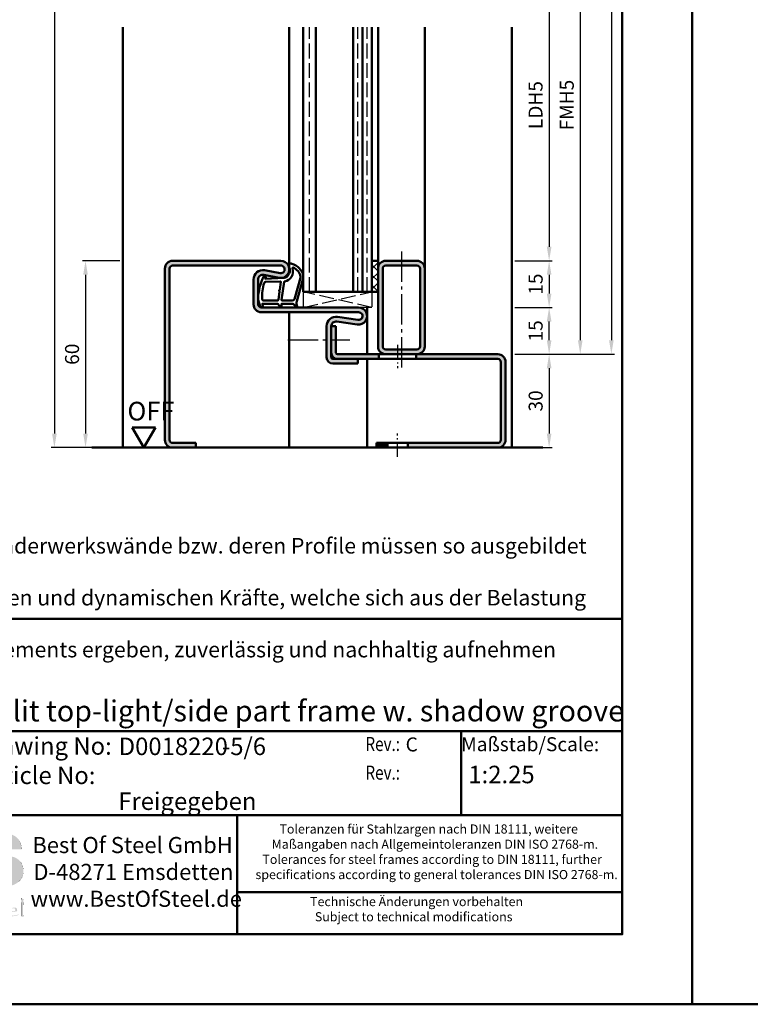
# Model space of a CAD drawing. Units: millimetres. Extents: x 0 to 5670, y -31 to 668.
# Drawn here: x 4509 to 4744, y 0 to 316 of the extents above; entities that cross this region are included whole.
import ezdxf
from ezdxf.enums import TextEntityAlignment as Align

# ---------------------------------------------------------------- set-up
doc = ezdxf.new("R2010")
doc.units = ezdxf.units.MM
for name, pattern in [('AM_DIN_F_W050', [6.25, 4.75, -1.5]), ('AM_DIN_G_W050', [13.75, 9.75, -1.5, 1, -1.5]), ('AM_DIN_G_W050x2', [6.875, 4.75, -0.875, 0.375, -0.875])]:
    doc.linetypes.add(name, pattern=pattern)
for name, color, linetype, lineweight in [('AM_0', 7, 'Continuous', 50), ('AM_1', 14, 'Continuous', 50), ('AM_3', 6, 'AM_DIN_F_W050', 25), ('AM_5', 3, 'Continuous', 25), ('AM_6', 2, 'Continuous', 35), ('AM_7', 4, 'AM_DIN_G_W050', 25), ('AM_8', 1, 'Continuous', 25), ('AM_BOR', 7, 'Continuous', 50)]:
    doc.layers.add(name, color=color, linetype=linetype, lineweight=lineweight)
doc.layers.add('AM_12', color=7, linetype='Continuous', lineweight=50, plot=False)
doc.styles.get("Standard").update_dxf_attribs({"font": 'ISOCP.SHX'})
doc.dimstyles.new('AM_DIN$0', dxfattribs={"dimtxt": 4.5, "dimasz": 4.5, "dimexe": 1, "dimexo": 1, "dimgap": 1.5, "dimtad": 1, "dimdsep": 46, "dimtxsty": 'Standard', "dimcen": 0, "dimclrd": 256, "dimclre": 256, "dimclrt": 2, "dimazin": 2, "dimtp": 0.1, "dimtm": 0.1, "dimtfac": 0.71, "dimtmove": 0, "dimatfit": 3, "dimfxl": 0, "dimlwd": -1, "dimlwe": -1, "dimarcsym": 0})

# ---------------------------------------------------------------- blocks, each defined once
blk = doc.blocks.new('*D39')
at = {"layer": 'AM_5', "linetype": 'ByBlock'}
for p, q in [((4541, 238.75), (4529, 238.75)), ((4530, 234.25), (4530, 183.25)), ((4541, 178.75), (4529, 178.75))]:
    blk.add_line(p, q, dxfattribs=at)
at = {"layer": 'AM_5'}
for points in [[(4529.25, 234.25), (4530.75, 234.25), (4530, 238.75)], [(4529.25, 183.25), (4530.75, 183.25), (4530, 178.75)]]:
    blk.add_solid(points, dxfattribs=at)
at = {"layer": 'Defpoints', "color": 0}
for p in [(4542, 238.75), (4530, 178.75), (4542, 178.75)]:
    blk.add_point(p, dxfattribs=at)
at = {"layer": 'AM_5', "color": 2, "insert": (4526.25, 208.75), "char_height": 4.5, "attachment_point": 5, "rotation": 90}
blk.add_mtext('60', dxfattribs=at)
blk = doc.blocks.new('*D148')
at = {"layer": 'AM_5', "linetype": 'ByBlock'}
for p, q in [((4668, 338.75), (4680, 338.75)), ((4679, 334.25), (4679, 243.25)), ((4668, 238.75), (4680, 238.75))]:
    blk.add_line(p, q, dxfattribs=at)
at = {"layer": 'AM_5'}
for points in [[(4678.25, 334.25), (4679.75, 334.25), (4679, 338.75)], [(4678.25, 243.25), (4679.75, 243.25), (4679, 238.75)]]:
    blk.add_solid(points, dxfattribs=at)
at = {"layer": 'Defpoints', "color": 0}
for p in [(4667, 338.75), (4667, 238.75), (4679, 238.75)]:
    blk.add_point(p, dxfattribs=at)
at = {"layer": 'AM_5', "color": 2, "insert": (4675.22, 288.75), "char_height": 4.5, "attachment_point": 5, "rotation": 90}
blk.add_mtext('LDH5', dxfattribs=at)
blk = doc.blocks.new('*D149')
at = {"layer": 'AM_5', "linetype": 'ByBlock'}
for p, q in [((4668, 238.75), (4680, 238.75)), ((4679, 234.25), (4679, 228.25)), ((4668, 223.75), (4680, 223.75))]:
    blk.add_line(p, q, dxfattribs=at)
at = {"layer": 'AM_5'}
for points in [[(4678.25, 234.25), (4679.75, 234.25), (4679, 238.75)], [(4678.25, 228.25), (4679.75, 228.25), (4679, 223.75)]]:
    blk.add_solid(points, dxfattribs=at)
at = {"layer": 'Defpoints', "color": 0}
for p in [(4667, 238.75), (4667, 223.75), (4679, 223.75)]:
    blk.add_point(p, dxfattribs=at)
at = {"layer": 'AM_5', "color": 2, "insert": (4675.25, 231.25), "char_height": 4.5, "attachment_point": 5, "rotation": 90}
blk.add_mtext('15', dxfattribs=at)
blk = doc.blocks.new('*D150')
at = {"layer": 'AM_5', "linetype": 'ByBlock'}
for p, q in [((4668, 223.75), (4680, 223.75)), ((4679, 213.25), (4679, 219.25)), ((4668, 208.75), (4680, 208.75))]:
    blk.add_line(p, q, dxfattribs=at)
at = {"layer": 'AM_5'}
for points in [[(4678.25, 219.25), (4679.75, 219.25), (4679, 223.75)], [(4678.25, 213.25), (4679.75, 213.25), (4679, 208.75)]]:
    blk.add_solid(points, dxfattribs=at)
at = {"layer": 'Defpoints', "color": 0}
for p in [(4667, 223.75), (4679, 223.75), (4667, 208.75)]:
    blk.add_point(p, dxfattribs=at)
at = {"layer": 'AM_5', "color": 2, "insert": (4675.25, 216.25), "char_height": 4.5, "attachment_point": 5, "rotation": 90}
blk.add_mtext('15', dxfattribs=at)
blk = doc.blocks.new('*D151')
at = {"layer": 'AM_5', "linetype": 'ByBlock'}
for p, q in [((4668, 208.75), (4680, 208.75)), ((4679, 204.25), (4679, 183.25)), ((4668, 178.75), (4680, 178.75))]:
    blk.add_line(p, q, dxfattribs=at)
at = {"layer": 'AM_5'}
for points in [[(4678.25, 204.25), (4679.75, 204.25), (4679, 208.75)], [(4678.25, 183.25), (4679.75, 183.25), (4679, 178.75)]]:
    blk.add_solid(points, dxfattribs=at)
at = {"layer": 'Defpoints', "color": 0}
for p in [(4667, 208.75), (4667, 178.75), (4679, 178.75)]:
    blk.add_point(p, dxfattribs=at)
at = {"layer": 'AM_5', "color": 2, "insert": (4675.25, 193.75), "char_height": 4.5, "attachment_point": 5, "rotation": 90}
blk.add_mtext('30', dxfattribs=at)
blk = doc.blocks.new('*D153')
at = {"layer": 'AM_5', "linetype": 'ByBlock'}
for p, q in [((4668, 368.75), (4690, 368.75)), ((4689, 364.25), (4689, 213.25)), ((4668, 208.75), (4690, 208.75))]:
    blk.add_line(p, q, dxfattribs=at)
at = {"layer": 'AM_5'}
for points in [[(4688.25, 364.25), (4689.75, 364.25), (4689, 368.75)], [(4688.25, 213.25), (4689.75, 213.25), (4689, 208.75)]]:
    blk.add_solid(points, dxfattribs=at)
at = {"layer": 'Defpoints', "color": 0}
for p in [(4667, 368.75), (4667, 208.75), (4689, 208.75)]:
    blk.add_point(p, dxfattribs=at)
at = {"layer": 'AM_5', "color": 2, "insert": (4685.25, 288.75), "char_height": 4.5, "attachment_point": 5, "rotation": 90}
blk.add_mtext('FMH5', dxfattribs=at)
blk = doc.blocks.new('*D154')
at = {"layer": 'AM_5', "linetype": 'ByBlock'}
for p, q in [((4668, 508.75), (4700, 508.75)), ((4699, 504.25), (4699, 213.25)), ((4668, 208.75), (4700, 208.75))]:
    blk.add_line(p, q, dxfattribs=at)
at = {"layer": 'AM_5'}
for points in [[(4698.25, 504.25), (4699.75, 504.25), (4699, 508.75)], [(4698.25, 213.25), (4699.75, 213.25), (4699, 208.75)]]:
    blk.add_solid(points, dxfattribs=at)
at = {"layer": 'Defpoints', "color": 0}
for p in [(4667, 508.75), (4667, 208.75), (4699, 208.75)]:
    blk.add_point(p, dxfattribs=at)
at = {"layer": 'AM_5', "color": 2, "insert": (4695.25, 358.75), "char_height": 4.5, "attachment_point": 5, "rotation": 90}
blk.add_mtext('FMH4', dxfattribs=at)
blk = doc.blocks.new('*D255')
at = {"layer": 'AM_5', "linetype": 'ByBlock'}
for p, q in [((4524.9375, 525.75), (4519, 525.75)), ((4541, 525.75), (4535.0625, 525.75)), ((4520, 521.25), (4520, 183.25)), ((4541, 178.75), (4519, 178.75))]:
    blk.add_line(p, q, dxfattribs=at)
at = {"layer": 'AM_5'}
for points in [[(4519.25, 521.25), (4520.75, 521.25), (4520, 525.75)], [(4519.25, 183.25), (4520.75, 183.25), (4520, 178.75)]]:
    blk.add_solid(points, dxfattribs=at)
at = {"layer": 'Defpoints', "color": 0}
for p in [(4542, 525.75), (4520, 178.75), (4542, 178.75)]:
    blk.add_point(p, dxfattribs=at)
at = {"layer": 'AM_5', "color": 2, "insert": (4516.25, 352.25), "char_height": 4.5, "attachment_point": 5, "rotation": 90}
blk.add_mtext('RRH', dxfattribs=at)
blk = doc.blocks.new('DIN_A3_BOS')
at = {"layer": 'AM_12'}
blk.add_lwpolyline([(0, 0), (420, 0), (420, 297), (0, 297)], close=True, dxfattribs=at)
at = {"layer": 'AM_BOR'}
blk.add_lwpolyline([(20, 10), (410, 10), (410, 287), (20, 287)], close=True, dxfattribs=at)
blk = doc.blocks.new('TITLE_BOS')
at = {"layer": 'AM_BOR'}
h = blk.add_hatch(color=256, dxfattribs=at)
h.paths.add_polyline_path([(-101.8, 12.64), (-101.85, 12.9), (-101.94, 13.14), (-102.06, 13.35), (-102.21, 13.55), (-102.4, 13.73), (-102.61, 13.89), (-102.82, 14), (-103.04, 14.1), (-103.28, 14.18), (-103.53, 14.24), (-103.8, 14.29), (-104.08, 14.31), (-104.37, 14.32), (-107.96, 14.32), (-107.96, 6.85), (-104.45, 6.85), (-104.14, 6.85), (-103.88, 6.87), (-103.67, 6.89), (-103.39, 6.94), (-103.12, 7), (-102.88, 7.08), (-102.66, 7.17), (-102.46, 7.28), (-102.28, 7.4), (-102.12, 7.54), (-101.98, 7.68), (-101.86, 7.85), (-101.77, 8.03), (-101.7, 8.22), (-101.64, 8.42), (-101.61, 8.64), (-101.6, 8.88), (-101.62, 9.18), (-101.68, 9.45), (-101.79, 9.71), (-101.94, 9.94), (-102.13, 10.15), (-102.33, 10.32), (-102.56, 10.46), (-102.82, 10.58), (-103.1, 10.67), (-103.4, 10.73), (-103.07, 10.81), (-102.77, 10.92), (-102.51, 11.07), (-102.27, 11.26), (-102.06, 11.49), (-101.91, 11.76), (-101.82, 12.05), (-101.79, 12.36)])
h.paths.add_polyline_path([(-103.94, 12.35), (-103.91, 12.15), (-103.95, 11.87), (-104.06, 11.65), (-104.24, 11.49), (-104.5, 11.4), (-104.83, 11.36), (-105.89, 11.36), (-105.89, 12.87), (-104.76, 12.87), (-104.54, 12.85), (-104.34, 12.78), (-104.16, 12.67), (-104.02, 12.53)], flags=16)
h.paths.add_polyline_path([(-104.32, 9.88), (-104.14, 9.8), (-103.99, 9.66), (-103.87, 9.49), (-103.8, 9.29), (-103.77, 9.07), (-103.8, 8.84), (-103.89, 8.65), (-104.03, 8.5), (-104.22, 8.39), (-104.43, 8.32), (-104.67, 8.3), (-105.89, 8.3), (-105.89, 9.91), (-104.53, 9.91)], flags=16)
h.paths.add_polyline_path([(-93.6, 12.95), (-93.73, 13.13), (-93.86, 13.3), (-94.01, 13.46), (-94.17, 13.61), (-94.34, 13.75), (-94.52, 13.88), (-94.71, 13.99), (-94.91, 14.09), (-95.12, 14.18), (-95.34, 14.26), (-95.57, 14.33), (-95.82, 14.38), (-96.07, 14.42), (-96.33, 14.45), (-96.6, 14.47), (-96.88, 14.48), (-97.16, 14.47), (-97.43, 14.45), (-97.69, 14.42), (-97.94, 14.38), (-98.18, 14.33), (-98.41, 14.26), (-98.63, 14.18), (-98.84, 14.09), (-99.04, 13.99), (-99.23, 13.87), (-99.41, 13.75), (-99.58, 13.61), (-99.74, 13.46), (-99.89, 13.29), (-100.03, 13.12), (-100.15, 12.94), (-100.27, 12.75), (-100.37, 12.55), (-100.46, 12.34), (-100.54, 12.12), (-100.6, 11.89), (-100.66, 11.65), (-100.7, 11.39), (-100.73, 11.13), (-100.75, 10.86), (-100.75, 10.58), (-100.75, 10.3), (-100.73, 10.03), (-100.7, 9.77), (-100.66, 9.52), (-100.6, 9.28), (-100.54, 9.04), (-100.46, 8.82), (-100.37, 8.61), (-100.27, 8.41), (-100.16, 8.22), (-100.03, 8.04), (-99.9, 7.87), (-99.75, 7.71), (-99.59, 7.56), (-99.42, 7.42), (-99.24, 7.29), (-99.05, 7.18), (-98.85, 7.08), (-98.64, 6.99), (-98.42, 6.91), (-98.19, 6.84), (-97.95, 6.79), (-97.69, 6.75), (-97.43, 6.72), (-97.16, 6.7), (-96.88, 6.69), (-96.6, 6.7), (-96.33, 6.72), (-96.07, 6.75), (-95.82, 6.79), (-95.58, 6.84), (-95.35, 6.91), (-95.13, 6.99), (-94.92, 7.08), (-94.72, 7.18), (-94.53, 7.3), (-94.35, 7.42), (-94.18, 7.56), (-94.02, 7.71), (-93.87, 7.87), (-93.73, 8.04), (-93.61, 8.23), (-93.49, 8.42), (-93.39, 8.62), (-93.3, 8.83), (-93.22, 9.05), (-93.16, 9.28), (-93.1, 9.52), (-93.06, 9.77), (-93.03, 10.03), (-93.01, 10.3), (-93.01, 10.58), (-93.01, 10.87), (-93.03, 11.14), (-93.06, 11.4), (-93.1, 11.65), (-93.16, 11.89), (-93.22, 12.12), (-93.3, 12.34), (-93.39, 12.56), (-93.49, 12.76)])
h.paths.add_polyline_path([(-98.1, 12.49), (-97.97, 12.63), (-97.82, 12.75), (-97.67, 12.85), (-97.49, 12.93), (-97.3, 12.98), (-97.1, 13.02), (-96.88, 13.03), (-96.66, 13.02), (-96.46, 12.98), (-96.27, 12.93), (-96.1, 12.85), (-95.94, 12.75), (-95.79, 12.63), (-95.67, 12.49), (-95.55, 12.32), (-95.45, 12.14), (-95.37, 11.93), (-95.3, 11.7), (-95.25, 11.44), (-95.21, 11.17), (-95.19, 10.87), (-95.18, 10.55), (-95.19, 10.24), (-95.21, 9.95), (-95.25, 9.68), (-95.3, 9.44), (-95.37, 9.21), (-95.45, 9.01), (-95.55, 8.83), (-95.67, 8.67), (-95.79, 8.53), (-95.94, 8.41), (-96.1, 8.31), (-96.27, 8.24), (-96.46, 8.18), (-96.66, 8.15), (-96.88, 8.14), (-97.1, 8.15), (-97.3, 8.18), (-97.49, 8.24), (-97.67, 8.31), (-97.82, 8.41), (-97.97, 8.53), (-98.1, 8.67), (-98.21, 8.83), (-98.31, 9.01), (-98.39, 9.21), (-98.46, 9.44), (-98.51, 9.68), (-98.55, 9.95), (-98.57, 10.24), (-98.58, 10.55), (-98.57, 10.87), (-98.55, 11.17), (-98.51, 11.44), (-98.46, 11.7), (-98.39, 11.93), (-98.31, 12.14), (-98.21, 12.32)], flags=16)
h.paths.add_polyline_path([(-86.36, 13.68), (-86.53, 13.84), (-86.73, 13.98), (-86.93, 14.1), (-87.14, 14.2), (-87.38, 14.28), (-87.63, 14.35), (-87.9, 14.41), (-88.18, 14.44), (-88.49, 14.47), (-88.81, 14.48), (-89.1, 14.47), (-89.37, 14.45), (-89.64, 14.43), (-89.89, 14.39), (-90.13, 14.34), (-90.36, 14.28), (-90.57, 14.21), (-90.77, 14.12), (-90.96, 14.03), (-91.18, 13.89), (-91.37, 13.74), (-91.54, 13.57), (-91.68, 13.39), (-91.8, 13.19), (-91.89, 12.97), (-91.95, 12.73), (-91.99, 12.49), (-92, 12.22), (-91.99, 11.94), (-91.95, 11.67), (-91.88, 11.43), (-91.78, 11.21), (-91.66, 11), (-91.5, 10.82), (-91.32, 10.66), (-91.11, 10.52), (-90.88, 10.4), (-90.64, 10.33), (-90.41, 10.25), (-90.17, 10.18), (-89.94, 10.11), (-89.7, 10.04), (-89.47, 9.97), (-89.23, 9.9), (-88.99, 9.83), (-88.76, 9.76), (-88.52, 9.69), (-88.29, 9.62), (-87.97, 9.43), (-87.78, 9.19), (-87.72, 8.89), (-87.76, 8.67), (-87.89, 8.48), (-88.1, 8.32), (-88.32, 8.22), (-88.56, 8.16), (-88.81, 8.14), (-89.15, 8.17), (-89.45, 8.26), (-89.7, 8.4), (-89.9, 8.62), (-90.02, 8.9), (-90.06, 9.23), (-92.13, 9.23), (-92.12, 9), (-92.1, 8.79), (-92.07, 8.58), (-92.02, 8.39), (-91.96, 8.21), (-91.88, 8.03), (-91.79, 7.87), (-91.69, 7.72), (-91.58, 7.58), (-91.45, 7.45), (-91.3, 7.33), (-91.15, 7.22), (-90.98, 7.12), (-90.79, 7.03), (-90.59, 6.95), (-90.38, 6.88), (-90.16, 6.82), (-89.92, 6.78), (-89.67, 6.74), (-89.4, 6.71), (-89.12, 6.7), (-88.83, 6.69), (-88.54, 6.7), (-88.27, 6.72), (-88.01, 6.75), (-87.76, 6.79), (-87.51, 6.85), (-87.28, 6.92), (-87.06, 7), (-86.85, 7.09), (-86.64, 7.2), (-86.41, 7.34), (-86.21, 7.5), (-86.03, 7.68), (-85.88, 7.86), (-85.76, 8.06), (-85.67, 8.28), (-85.6, 8.51), (-85.56, 8.75), (-85.55, 9.01), (-85.56, 9.29), (-85.6, 9.56), (-85.66, 9.8), (-85.76, 10.03), (-85.87, 10.24), (-86.02, 10.43), (-86.19, 10.6), (-86.39, 10.75), (-86.61, 10.88), (-86.7, 10.93), (-86.84, 10.98), (-87.03, 11.04), (-87.25, 11.1), (-87.53, 11.18), (-87.85, 11.27), (-88.21, 11.37), (-88.62, 11.47), (-88.96, 11.57), (-89.23, 11.67), (-89.44, 11.76), (-89.66, 11.92), (-89.79, 12.12), (-89.83, 12.34), (-89.8, 12.54), (-89.7, 12.71), (-89.53, 12.85), (-89.35, 12.95), (-89.15, 13.01), (-88.94, 13.03), (-88.62, 13), (-88.35, 12.93), (-88.14, 12.8), (-87.99, 12.63), (-87.9, 12.4), (-87.87, 12.13), (-85.8, 12.13), (-85.82, 12.4), (-85.85, 12.65), (-85.91, 12.89), (-85.99, 13.11), (-86.09, 13.32), (-86.21, 13.51)])
h = blk.add_hatch(color=256, dxfattribs=at)
h.paths.add_polyline_path([(-85.58, 4.3), (-85.56, 4.67), (-85.55, 4.89), (-85.55, 4.96), (-85.57, 4.99), (-85.6, 5.03), (-85.66, 5.06), (-85.72, 5.09), (-85.78, 5.1), (-85.83, 5.11), (-85.85, 5.11), (-85.86, 5.1), (-85.87, 5.08), (-85.86, 5.06), (-85.86, 4.99), (-85.84, 4.87), (-85.83, 4.72), (-85.82, 4.53), (-85.82, 4.31), (-85.82, 2.65), (-85.81, 2.62), (-85.79, 2.6), (-85.76, 2.58), (-85.71, 2.57), (-85.67, 2.56), (-85.62, 2.55), (-85.6, 2.56), (-85.58, 2.57), (-85.58, 2.58), (-85.58, 2.6), (-85.58, 2.67), (-85.59, 2.77), (-85.6, 2.9), (-85.6, 3.05), (-85.6, 3.23), (-85.6, 3.52), (-85.59, 3.88)])
h.paths.add_polyline_path([(-86.47, 3.57), (-86.48, 3.64), (-86.5, 3.69), (-86.54, 3.73), (-86.58, 3.76), (-86.65, 3.78), (-86.73, 3.79), (-86.84, 3.79), (-87.03, 3.78), (-87.2, 3.74), (-87.35, 3.69), (-87.48, 3.61), (-87.59, 3.53), (-87.68, 3.43), (-87.75, 3.33), (-87.81, 3.23), (-87.85, 3.14), (-87.88, 3.05), (-87.89, 2.97), (-87.9, 2.91), (-87.88, 2.79), (-87.83, 2.69), (-87.75, 2.63), (-87.63, 2.59), (-87.48, 2.56), (-87.29, 2.55), (-87.12, 2.56), (-86.95, 2.58), (-86.75, 2.6), (-86.56, 2.64), (-86.38, 2.69), (-86.21, 2.75), (-86.2, 2.76), (-86.2, 2.77), (-86.2, 2.79), (-86.2, 2.82), (-86.21, 2.83), (-86.22, 2.83), (-86.24, 2.83), (-86.29, 2.81), (-86.36, 2.78), (-86.44, 2.75), (-86.54, 2.73), (-86.64, 2.7), (-86.76, 2.68), (-86.89, 2.67), (-87.03, 2.67), (-87.21, 2.68), (-87.36, 2.71), (-87.48, 2.76), (-87.57, 2.84), (-87.62, 2.95), (-87.64, 3.09), (-86.54, 3.27), (-86.47, 3.29), (-86.43, 3.31), (-86.42, 3.33), (-86.42, 3.34), (-86.43, 3.36), (-86.46, 3.37), (-86.46, 3.48)])
h.paths.add_polyline_path([(-86.69, 3.45), (-86.7, 3.4), (-86.7, 3.37), (-86.72, 3.35), (-86.75, 3.33), (-86.8, 3.32), (-86.87, 3.3), (-87.63, 3.18), (-87.61, 3.27), (-87.58, 3.36), (-87.53, 3.44), (-87.46, 3.51), (-87.38, 3.58), (-87.29, 3.63), (-87.18, 3.67), (-87.08, 3.7), (-86.96, 3.71), (-86.81, 3.68), (-86.72, 3.59)], flags=16)
h.paths.add_polyline_path([(-88.38, 3.57), (-88.4, 3.64), (-88.42, 3.69), (-88.45, 3.73), (-88.5, 3.76), (-88.56, 3.78), (-88.65, 3.79), (-88.75, 3.79), (-88.94, 3.78), (-89.11, 3.74), (-89.26, 3.69), (-89.39, 3.61), (-89.5, 3.53), (-89.59, 3.43), (-89.66, 3.33), (-89.72, 3.23), (-89.76, 3.14), (-89.79, 3.05), (-89.81, 2.97), (-89.81, 2.91), (-89.8, 2.79), (-89.75, 2.69), (-89.66, 2.63), (-89.55, 2.59), (-89.39, 2.56), (-89.2, 2.55), (-89.04, 2.56), (-88.86, 2.58), (-88.67, 2.6), (-88.47, 2.64), (-88.29, 2.69), (-88.13, 2.75), (-88.12, 2.76), (-88.11, 2.77), (-88.11, 2.79), (-88.11, 2.82), (-88.12, 2.83), (-88.14, 2.83), (-88.15, 2.83), (-88.2, 2.81), (-88.27, 2.78), (-88.36, 2.75), (-88.45, 2.73), (-88.56, 2.7), (-88.67, 2.68), (-88.8, 2.67), (-88.94, 2.67), (-89.12, 2.68), (-89.27, 2.71), (-89.39, 2.76), (-89.48, 2.84), (-89.53, 2.95), (-89.55, 3.09), (-88.46, 3.27), (-88.39, 3.29), (-88.34, 3.31), (-88.33, 3.33), (-88.34, 3.34), (-88.35, 3.36), (-88.37, 3.37), (-88.37, 3.48)])
h.paths.add_polyline_path([(-88.61, 3.45), (-88.61, 3.4), (-88.62, 3.37), (-88.63, 3.35), (-88.66, 3.33), (-88.71, 3.32), (-88.79, 3.3), (-89.54, 3.18), (-89.53, 3.27), (-89.5, 3.36), (-89.44, 3.44), (-89.38, 3.51), (-89.3, 3.58), (-89.2, 3.63), (-89.1, 3.67), (-88.99, 3.7), (-88.88, 3.71), (-88.73, 3.68), (-88.64, 3.59)], flags=16)
h.paths.add_polyline_path([(-90.32, 4.3), (-90.32, 4.33), (-90.32, 4.35), (-90.33, 4.39), (-90.36, 4.42), (-90.4, 4.45), (-90.46, 4.47), (-90.51, 4.49), (-90.55, 4.49), (-90.57, 4.48), (-90.58, 4.46), (-90.59, 4.43), (-90.59, 4.4), (-90.59, 4.33), (-90.58, 4.22), (-90.58, 4.1), (-90.58, 3.98), (-90.57, 3.85), (-90.57, 3.7), (-90.66, 3.7), (-90.74, 3.71), (-90.81, 3.72), (-90.88, 3.73), (-90.92, 3.73), (-90.94, 3.74), (-90.96, 3.73), (-90.97, 3.72), (-90.97, 3.71), (-90.97, 3.68), (-90.95, 3.65), (-90.94, 3.62), (-90.92, 3.59), (-90.89, 3.57), (-90.87, 3.56), (-90.57, 3.56), (-90.57, 3.34), (-90.58, 3.2), (-90.59, 3.05), (-90.6, 2.89), (-90.61, 2.75), (-90.62, 2.66), (-90.62, 2.63), (-90.62, 2.61), (-90.6, 2.59), (-90.57, 2.58), (-90.54, 2.56), (-90.5, 2.56), (-90.46, 2.55), (-90.43, 2.56), (-90.41, 2.57), (-90.4, 2.6), (-90.4, 2.76), (-90.41, 2.89), (-90.41, 3.01), (-90.41, 3.06), (-90.41, 3.12), (-90.4, 3.19), (-90.4, 3.27), (-90.4, 3.34), (-90.39, 3.41), (-90.39, 3.46), (-90.38, 3.52), (-90.38, 3.57), (-90.1, 3.6), (-89.94, 3.63), (-89.88, 3.67), (-89.89, 3.7), (-89.9, 3.71), (-89.92, 3.71), (-89.93, 3.71), (-89.98, 3.71), (-90.05, 3.7), (-90.15, 3.7), (-90.26, 3.69), (-90.39, 3.69), (-90.38, 3.82), (-90.37, 3.93), (-90.36, 4.02), (-90.36, 4.11), (-90.34, 4.18), (-90.33, 4.25)])
h.paths.add_polyline_path([(-91.44, 4.89), (-91.57, 4.95), (-91.73, 4.99), (-91.91, 5), (-92.08, 4.99), (-92.25, 4.97), (-92.43, 4.93), (-92.61, 4.88), (-92.79, 4.81), (-92.95, 4.74), (-93.1, 4.65), (-93.23, 4.56), (-93.34, 4.46), (-93.42, 4.35), (-93.47, 4.24), (-93.48, 4.13), (-93.46, 4), (-93.37, 3.9), (-93.23, 3.83), (-93.04, 3.79), (-92.79, 3.75), (-92.49, 3.72), (-92.19, 3.69), (-91.94, 3.65), (-91.75, 3.61), (-91.61, 3.54), (-91.53, 3.45), (-91.5, 3.32), (-91.52, 3.16), (-91.59, 3.02), (-91.7, 2.91), (-91.85, 2.82), (-92.01, 2.75), (-92.2, 2.7), (-92.39, 2.67), (-92.59, 2.65), (-92.79, 2.65), (-93.04, 2.65), (-93.25, 2.67), (-93.42, 2.71), (-93.55, 2.76), (-93.65, 2.8), (-93.7, 2.85), (-93.72, 2.88), (-93.73, 2.89), (-93.74, 2.9), (-93.75, 2.9), (-93.76, 2.89), (-93.76, 2.87), (-93.73, 2.74), (-93.66, 2.62), (-93.53, 2.54), (-93.36, 2.48), (-93.18, 2.44), (-92.97, 2.43), (-92.73, 2.44), (-92.47, 2.49), (-92.19, 2.57), (-91.92, 2.68), (-91.68, 2.81), (-91.46, 2.96), (-91.3, 3.13), (-91.2, 3.31), (-91.16, 3.5), (-91.19, 3.62), (-91.28, 3.72), (-91.42, 3.79), (-91.62, 3.84), (-91.87, 3.89), (-92.18, 3.92), (-92.48, 3.96), (-92.73, 3.99), (-92.91, 4.03), (-93.05, 4.08), (-93.13, 4.15), (-93.15, 4.25), (-93.14, 4.33), (-93.11, 4.41), (-93.04, 4.5), (-92.96, 4.59), (-92.85, 4.67), (-92.72, 4.73), (-92.57, 4.79), (-92.41, 4.82), (-92.23, 4.83), (-92.07, 4.82), (-91.93, 4.81), (-91.81, 4.79), (-91.7, 4.76), (-91.61, 4.73), (-91.54, 4.69), (-91.48, 4.66), (-91.43, 4.62), (-91.38, 4.59), (-91.34, 4.56), (-91.32, 4.54), (-91.3, 4.54), (-91.28, 4.55), (-91.27, 4.58), (-91.26, 4.62), (-91.28, 4.73), (-91.34, 4.82)])
for p, q in [((0, 45), (-180, 45)), ((0, 45), (0, 0)), ((-110, 29), (0, 29)), ((-23, 17), (-23, 29)), ((0, 17), (-110, 17)), ((-55, 0), (-55, 17)), ((-55, 6), (0, 6))]:
    blk.add_line(p, q, dxfattribs=at)
blk.add_lwpolyline([(-180, 0), (0, 0), (0, 44.76)], dxfattribs=at)
at = {"layer": 'AM_BOR', "const_width": 0.0169}
for points in [[(-86.19, 10.6), (-86.02, 10.43), (-85.87, 10.24), (-85.76, 10.03), (-85.66, 9.8), (-85.6, 9.56), (-85.56, 9.29), (-85.55, 9.01), (-85.56, 8.75), (-85.6, 8.51), (-85.67, 8.28), (-85.76, 8.06), (-85.88, 7.86), (-86.03, 7.68), (-86.21, 7.5)], [(-86.09, 13.32), (-85.99, 13.11), (-85.91, 12.89), (-85.85, 12.65), (-85.82, 12.4), (-85.8, 12.13), (-87.87, 12.13)]]:
    blk.add_lwpolyline(points, dxfattribs=at)
blk.add_lwpolyline([(-85.82, 4.31), (-85.82, 4.53), (-85.83, 4.72), (-85.84, 4.87), (-85.86, 4.99), (-85.86, 5.06), (-85.87, 5.08), (-85.86, 5.1), (-85.85, 5.11), (-85.83, 5.11), (-85.78, 5.1), (-85.72, 5.09), (-85.66, 5.06), (-85.6, 5.03), (-85.57, 4.99), (-85.55, 4.96), (-85.55, 4.89), (-85.56, 4.67), (-85.58, 4.3), (-85.59, 3.88), (-85.6, 3.52), (-85.6, 3.23), (-85.6, 3.05), (-85.6, 2.9), (-85.59, 2.77), (-85.58, 2.67), (-85.58, 2.6), (-85.58, 2.58), (-85.58, 2.57), (-85.6, 2.56), (-85.62, 2.55), (-85.67, 2.56), (-85.71, 2.57), (-85.76, 2.58), (-85.79, 2.6), (-85.81, 2.62), (-85.82, 2.65)], close=True, dxfattribs=at)
at = {"layer": 'AM_BOR', "width": 0.8}
for p in [(-36.69, 26.15), (-36.69, 22.06)]:
    blk.add_text('Rev.:', height=2, dxfattribs=at).set_placement(p)
at = {"layer": 'AM_BOR', "attachment_point": 1}
for s, width, heights, insert, char_height in [('Zeich.Nr./Drawing No:', 37.5147, [0], (-108.15, 28.12), 2.5), ('{\\W1.51711; }Maßstab/Scale:', 20.4324, [0], (-23, 28.12), 2), ('ArtikelNr./Article No:', 37.5147, [0], (-108.15, 23.93), 2.5), ('{\\W3.58535; }Best Of Steel GmbH\\P{\\W3.790045; }D-48271 Emsdetten\\P{\\W3.21035; }www.BestOfSteel.de', 33.0528, [10.86], (-86.78, 13.88), 2.3)]:
    blk.add_mtext_dynamic_manual_height_columns(s, width=width, gutter_width=12.5, heights=heights, dxfattribs=dict(at, insert=insert, char_height=char_height))
at = {"layer": 'AM_BOR', "char_height": 1.3, "width": 55, "attachment_point": 1}
for s, insert in [('{\\W7.59856;\\C1;  \\W1;Toleranzen für Stahlzargen nach DIN 18111, weitere\\P\\W6.19231;  \\W1;Maßangaben nach Allgemeintoleranzen DIN ISO 2768-m.\\P{\\W9.06274; }Tolerances for steel frames according to DIN 18111, further\\P{\\W6.585156; }specifications according to general tolerances DIN ISO 2768-m.}', (-55, 15.67)), ('{\\W8.73706;\\C1;   \\W1;Technische Änderungen vorbehalten\\P\\W9.3092;   \\W1;Subject to technical modifications}', (-55, 5.31))]:
    blk.add_mtext(s, dxfattribs=dict(at, insert=insert))
at = {"layer": 'AM_BOR'}
for tag, p, height in [('GEN-TITLE-DES1', (-108.62, 40.59), 3.65), ('GEN-TITLE-NAME', (-161.08, 38.82), 2), ('GEN-TITLE-DES2', (-108.5, 35), 3.65), ('NAME-PRUEFER', (-161.07, 34.6), 2), ('GEN-TITLE-DES2-ENG', (-108.62, 30.37), 3), ('GEN-TITLE-DWG', (-71.93, 25.57), 2.5), ('DOC_REVISION', (-30.94, 26.09), 2), ('BAANNR.', (-71.89, 21.39), 2.5), ('PART_REVISION', (-30.94, 22), 2), ('GEN-TITLE-SCA', (-21.98, 21.55), 2.5), ('CDN_STATUS', (-71.99, 17.74), 2.5)]:
    blk.add_attdef(tag, p, '', height=height, dxfattribs=at)
for tag, p in [('GEN-TITLE-DAT', (-119.6, 38.83)), ('DATUM-PRUEFER', (-119.6, 34.53))]:
    blk.add_attdef(tag, text='', height=2, dxfattribs=at).set_placement(p, align=Align.CENTER)
blk = doc.blocks.new('OFF Symbol ab Maßstab 1 2')
at = {"layer": 'AM_0'}
for p, q in [((3.75, 6.5), (-3.75, 6.5)), ((0, 0), (-3.75, 6.5)), ((0, 0), (3.75, 6.5))]:
    blk.add_line(p, q, dxfattribs=at)
at = {"layer": 'AM_0', "insert": (-5.28, 14.73), "char_height": 6, "width": 18.8759, "attachment_point": 1}
blk.add_mtext('OFF', dxfattribs=at)

msp = doc.modelspace()

# ---------------------------------------------------------------- hatches: boundary and pattern name
at = {"layer": 'AM_8'}
h = msp.add_hatch(color=256, dxfattribs=at)
h.dxf.hatch_style = 1
h.paths.add_polyline_path([(4592.75, 238.75), (4558, 238.75, 0.4142136), (4555.5, 236.25), (4555.5, 181.25, 0.4142136), (4558, 178.75), (4565.5, 178.75), (4565.5, 180.25), (4558, 180.25, -0.4142136), (4557, 181.25), (4557, 236.25, -0.4142136), (4558, 237.25), (4592.75, 237.25, -1.0968549), (4592.521, 234.771), (4587.551, 235.699, 0.4693847), (4584, 232.75), (4584, 224.75, 0.4142136), (4586.5, 222.25), (4617.75, 222.25, -1.0753541), (4617.569, 219.763), (4610.934, 220.733, 0.4574018), (4607.5, 217.765), (4607.5, 207.75, 0.4142136), (4609.5, 205.75), (4617.5, 205.75), (4617.5, 207.25), (4609.5, 207.25, -0.4142136), (4609, 207.75), (4609, 217.765, -0.4574018), (4610.717, 219.249), (4617.352, 218.279, 1.0753541), (4617.75, 223.75), (4586.5, 223.75, -0.4142136), (4585.5, 224.75), (4585.5, 232.75, -0.4693847), (4587.275, 234.225), (4592.245, 233.297, 1.0968549)])
h = msp.add_hatch(dxfattribs=at)
h.set_pattern_fill('_U', color=256, scale=2.3, angle=45, style=0, double=1, pattern_type=0)
h.set_pattern_definition([(45, (4627.5, 326.25), (-1.626346, 1.626346), []), (135, (4627.5, 326.25), (-1.626346, -1.626346), [])])
h.paths.add_polyline_path([(4622, 238.75), (4622, 228.75), (4624, 228.75), (4624, 238.75)])
h = msp.add_hatch(color=256, dxfattribs=at)
h.dxf.hatch_style = 1
h.paths.add_polyline_path([(4639, 236.25, 0.4142136), (4636.5, 238.75), (4626.5, 238.75, 0.4142136), (4624, 236.25), (4624, 211.25, 0.4142136), (4626.5, 208.75), (4636.5, 208.75, 0.4142136), (4639, 211.25)])
h.paths.add_polyline_path([(4637.5, 211.25, -0.4142136), (4636.5, 210.25), (4626.5, 210.25, -0.4142136), (4625.5, 211.25), (4625.5, 236.25, -0.4142136), (4626.5, 237.25), (4636.5, 237.25, -0.4142136), (4637.5, 236.25)], flags=16)
h = msp.add_hatch(color=256, dxfattribs=at)
h.dxf.hatch_style = 1
h.paths.add_polyline_path([(4624.3, 208.75), (4611, 208.75, -0.4142136), (4610.5, 209.25), (4610.5, 217.75), (4609, 217.75), (4609, 209.25, 0.4142136), (4611, 207.25), (4624.3, 207.25)])
h = msp.add_hatch(color=256, dxfattribs=at)
h.dxf.hatch_style = 1
h.paths.add_polyline_path([(4665, 181.25), (4665, 206.25, 0.4142136), (4662.5, 208.75), (4636.3, 208.75), (4636.3, 207.25), (4662.5, 207.25, -0.4142136), (4663.5, 206.25), (4663.5, 181.25, -0.4142136), (4662.5, 180.25), (4633.55, 180.25), (4633.55, 178.75), (4662.5, 178.75, 0.4142136)])
h = msp.add_hatch(color=256, dxfattribs=at)
h.dxf.hatch_style = 1
h.paths.add_polyline_path([(4627.05, 180.25), (4623.5, 180.25), (4623.5, 178.75), (4627.05, 178.75)])

# ---------------------------------------------------------------- linework, layer by layer
at = {"layer": 'AM_0'}
for p, q in [((4600, 228.75), (4600, 313.75)), ((4604, 228.75), (4604, 313.75)), ((4616, 228.75), (4616, 313.75)), ((4619, 228.75), (4619, 313.75)), ((4622, 228.75), (4622, 313.75)), ((4592.75, 238.75), (4558, 238.75)), ((4592.75, 237.25), (4558, 237.25)), ((4622, 238.75), (4624, 238.75)), ((4624, 238.75), (4624, 211.25)), ((4626.5, 238.75), (4636.5, 238.75)), ((4626.5, 237.25), (4636.5, 237.25)), ((4555.5, 181.25), (4555.5, 236.25)), ((4557, 181.25), (4557, 236.25)), ((4592.245, 233.297), (4587.275, 234.225)), ((4592.521, 234.771), (4587.551, 235.699)), ((4625.5, 236.25), (4625.5, 211.25)), ((4637.5, 236.25), (4637.5, 211.25)), ((4639, 236.25), (4639, 211.25)), ((4584, 232.75), (4584, 224.75)), ((4585.5, 232.75), (4585.5, 224.75)), ((4624, 228.75), (4600, 228.75)), ((4586.5, 223.75), (4617.75, 223.75)), ((4586.5, 222.25), (4617.75, 222.25)), ((4610.717, 219.249), (4617.352, 218.279)), ((4610.934, 220.733), (4617.569, 219.763)), ((4607.5, 217.765), (4607.5, 207.75)), ((4609, 217.765), (4609, 207.75)), ((4609, 217.75), (4610.5, 217.75)), ((4610.5, 209.25), (4610.5, 217.75)), ((4662.5, 208.75), (4611, 208.75)), ((4624.3, 207.25), (4624.3, 208.75)), ((4636.5, 210.25), (4626.5, 210.25)), ((4636.3, 207.25), (4636.3, 208.75)), ((4662.5, 207.25), (4609.5, 207.25)), ((4609.5, 205.75), (4617.5, 205.75)), ((4617.5, 205.75), (4617.5, 207.25)), ((4663.5, 181.25), (4663.5, 206.25)), ((4665, 181.25), (4665, 206.25)), ((4558, 180.25), (4565.5, 180.25)), ((4565.5, 180.25), (4565.5, 178.75)), ((4662.5, 180.25), (4623.5, 180.25)), ((4623.5, 180.25), (4623.5, 178.75)), ((4627.05, 180.25), (4627.05, 178.75)), ((4633.55, 180.25), (4633.55, 178.75)), ((4677, 178.75), (4532, 178.75))]:
    msp.add_line(p, q, dxfattribs=at)
for centre, radius, start, end in [((4558, 236.25), 2.5, 90, 180), ((4558, 236.25), 1, 90, 180), ((4592.75, 236), 2.75, 259.42142, 90), ((4592.75, 236), 1.25, 259.42142, 90), ((4626.5, 236.25), 2.5, 90, 180), ((4626.5, 236.25), 1, 90, 180), ((4636.5, 236.25), 2.5, 0, 90), ((4636.5, 236.25), 1, 0, 90), ((4587, 232.75), 3, 79.42142, 180), ((4587, 232.75), 1.5, 79.42142, 180), ((4586.5, 224.75), 2.5, 180, 270), ((4586.5, 224.75), 1, 180, 270), ((4617.75, 221), 2.75, 261.68224, 90), ((4617.75, 221), 1.25, 261.68224, 90), ((4610.5, 217.765), 3, 81.68224, 180), ((4610.5, 217.765), 1.5, 81.68224, 180), ((4611, 209.25), 2, 180, 270), ((4611, 209.25), 0.5, 180, 270), ((4626.5, 211.25), 2.5, 180, 270), ((4626.5, 211.25), 1, 180, 270), ((4636.5, 211.25), 2.5, 270, 0), ((4636.5, 211.25), 1, 270, 0), ((4662.5, 206.25), 2.5, 0, 90), ((4609.5, 207.75), 2, 180, 270), ((4609.5, 207.75), 0.5, 180, 270), ((4662.5, 206.25), 1, 0, 90), ((4558, 181.25), 2.5, 180, 270), ((4558, 181.25), 1, 180, 270), ((4662.5, 181.25), 2.5, 270, 0), ((4662.5, 181.25), 1, 270, 0)]:
    msp.add_arc(centre, radius, start, end, dxfattribs=at)
at = {"layer": 'AM_1'}
for p, q in [((4542, 313.75), (4542, 178.75)), ((4595.5, 236), (4595.5, 313.75)), ((4624, 313.75), (4624, 238.75)), ((4639, 313.75), (4639, 236.25)), ((4667, 313.75), (4667, 178.75)), ((4595.5, 222.25), (4595.5, 178.75)), ((4620.5, 208.75), (4620.5, 223.75)), ((4620.5, 207.25), (4620.5, 178.75))]:
    msp.add_line(p, q, dxfattribs=at)
for points in [[(4586.45, 223.9, 0.8225617), (4587.002, 224.103), (4586.828, 224.953), (4591.795, 224.953), (4592.669, 223.831, 0.7467354), (4592.991, 223.926), (4593.006, 224.953), (4596.456, 224.953, -0.2039215), (4596.816, 224.799), (4597.762, 223.812, 0.8105302), (4598.094, 224.019), (4598.059, 224.118, -0.1645), (4597.87, 225.792), (4599.958, 233.098, 0.0661149), (4599.983, 233.945, 0.2820378), (4596.328, 237.807, 0.1590275), (4595.285, 237.709, 0.3764163), (4595.176, 237.468), (4595.655, 236.051, -0.3762127), (4593.86, 233.236), (4587.746, 232.956), (4587.922, 233.578, 0.7987948), (4587.315, 233.785, 0.1245897), (4585.507, 226.511, 0.1623187)], [(4593.23, 226.003), (4596.442, 226.003, 0.3015522), (4597.133, 226.461), (4599.081, 233.318, 0.0278584), (4599.106, 233.74, 0.2581461), (4596.751, 236.554, 0.6319644), (4596.517, 236.29, -0.4552489), (4593.993, 232.149, 0.3823944), (4593.792, 231.974), (4593.007, 226.255, 0.4511235)], [(4587.245, 226.003), (4591.703, 226.003, 0.3782425), (4592.001, 226.265), (4592.371, 228.922, 0.236068), (4592.341, 229.007), (4592.233, 229.111, -0.5), (4592.253, 229.269), (4592.384, 229.344, 0.236068), (4592.433, 229.418), (4592.785, 231.98, 0.4511235), (4592.636, 232.149), (4587.881, 231.964, 0.3316729), (4587.402, 231.607, 0.0849517), (4586.745, 226.501, 0.4135048)]]:
    msp.add_lwpolyline(points, format="xyb", close=True, dxfattribs=at)
at = {"layer": 'AM_3'}
for p, q in [((4602, 228.75), (4602, 313.75)), ((4617.5, 228.75), (4617.5, 313.75)), ((4620.5, 228.75), (4620.5, 313.75)), ((4600, 228.75), (4600, 223.75)), ((4600, 223.75), (4622, 228.75)), ((4622, 223.75), (4600, 228.75)), ((4622, 228.75), (4622, 223.75)), ((4622, 223.75), (4617.75, 223.75))]:
    msp.add_line(p, q, dxfattribs=at)
at = {"layer": 'AM_7'}
for p, q in [((4631.5, 241.75), (4631.5, 204.25)), ((4595, 213.358), (4615, 213.358))]:
    msp.add_line(p, q, dxfattribs=at)
at = {"layer": 'AM_7', "linetype": 'AM_DIN_G_W050x2'}
for p, q in [((4630.3, 211.75), (4630.3, 204.25)), ((4630.3, 175.75), (4630.3, 183.25))]:
    msp.add_line(p, q, dxfattribs=at)

# ---------------------------------------------------------------- block references
at = {"layer": 'AM_0', "lineweight": 0, "xscale": 2.25, "yscale": 2.25, "zscale": 2.25}
for p in [(3780, 0), (4725, 0)]:
    msp.add_blockref('DIN_A3_BOS', p, dxfattribs=at)
at = {"layer": 'AM_0'}
msp.add_blockref('OFF Symbol ab Maßstab 1 2', (4548.75, 178.75), dxfattribs=at)
at = {"layer": 'AM_0', "lineweight": 0}
ref = msp.add_blockref('TITLE_BOS', (4702.5, 22.5), dxfattribs=dict(at, xscale=2.25, yscale=2.25, zscale=2.25))
ref.add_attrib('GEN-TITLE-DWG', 'D0018220', (4540.659, 80.023), dxfattribs={"layer": 'AM_BOR', "height": 5.625})
ref.add_attrib('DOC_REVISION', 'C', (4632.875, 81.203), dxfattribs={"layer": 'AM_BOR', "height": 4.5})
ref.add_attrib('GEN-TITLE-DES2-ENG', 'two part split top-light/side part frame w. shadow groove', (4458.105, 90.842), dxfattribs={"layer": 'AM_BOR', "height": 6.75})
ref.add_attrib('GEN-TITLE-SCA', '1:2.25', (4653.041, 70.978), dxfattribs={"layer": 'AM_BOR', "height": 5.625})
ref.add_attrib('CDN_STATUS', 'Freigegeben', (4540.528, 62.409), dxfattribs={"layer": 'AM_BOR', "height": 5.625})

# ---------------------------------------------------------------- texts
at = {"layer": 'AM_0', "insert": (4573.881, 85.623), "char_height": 5.6, "width": 18, "attachment_point": 1}
msp.add_mtext('\\pt33.6;{\\C0;-5/6}', dxfattribs=at)
at = {"layer": 'AM_6', "insert": (4437.5, 149.75), "char_height": 5, "width": 260, "attachment_point": 1}
msp.add_mtext('{\\W2.5375;\\C2; \\W1;Die Massiv- und Ständerwerkswände bzw. deren Profile müssen so ausgebildet sein, \\P{\\W3.200315; }dass sie die statischen und dynamischen Kräfte, welche sich aus der Belastung des \\P{\\W3.928124; }verwendeten Türelements ergeben, zuverlässig und nachhaltig aufnehmen können.}', dxfattribs=at)

# ---------------------------------------------------------------- dimensions: what is measured, and where the dimension line sits
at = {"layer": 'AM_5'}
for base, p1, p2, text, picture, middle in [((4520, 178.75), (4542, 525.75), (4542, 178.75), 'RRH', '*D255', (4516.25, 352.25)), ((4699, 208.75), (4667, 508.75), (4667, 208.75), 'FMH4', '*D154', (4695.25, 358.75)), ((4689, 208.75), (4667, 368.75), (4667, 208.75), 'FMH5', '*D153', (4685.25, 288.75)), ((4679, 238.75), (4667, 338.75), (4667, 238.75), 'LDH5', '*D148', (4675.219, 288.75))]:
    dim = msp.add_linear_dim(base=base, p1=p1, p2=p2, angle=90, text=text, dimstyle='AM_DIN$0', dxfattribs=at)
    dim.commit()
    dim.dimension.update_dxf_attribs({"geometry": picture, "text_midpoint": middle})
for base, p1, p2, picture, middle in [((4530, 178.75), (4542, 238.75), (4542, 178.75), '*D39', (4526.25, 208.75)), ((4679, 223.75), (4667, 238.75), (4667, 223.75), '*D149', (4675.25, 231.25)), ((4679, 223.75), (4667, 208.75), (4667, 223.75), '*D150', (4675.25, 216.25)), ((4679, 178.75), (4667, 208.75), (4667, 178.75), '*D151', (4675.25, 193.75))]:
    dim = msp.add_linear_dim(base=base, p1=p1, p2=p2, angle=90, dimstyle='AM_DIN$0', dxfattribs=at)
    dim.commit()
    dim.dimension.update_dxf_attribs({"geometry": picture, "text_midpoint": middle})

doc.saveas('drawing.dxf')
